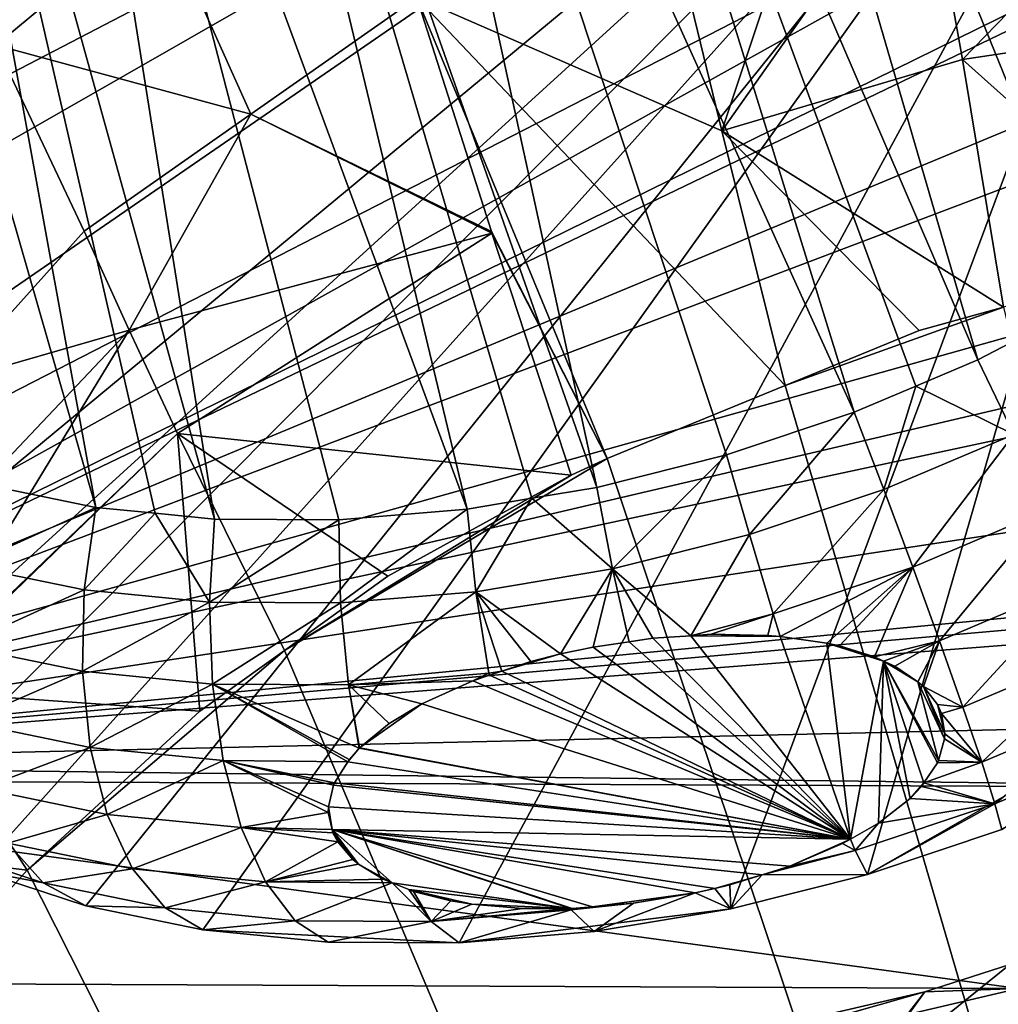
# Model space of a CAD drawing. Extents: x -148 to 31, y -81 to 83.
# Drawn here: x -20 to -8, y 20 to 32 of the extents above; entities that cross this region are included whole.
import ezdxf

# ---------------------------------------------------------------- set-up
doc = ezdxf.new("R2010")
doc.units = 0
doc.layers.add('L2', color=7, linetype='CONTINUOUS')
doc.layers.add('L4', color=7, linetype='CONTINUOUS')

msp = doc.modelspace()

# ---------------------------------------------------------------- linework, layer by layer
at = {"layer": 'L2', "color": 7}
for points in [[(-10.70908, 44.25985, 56.175), (-3.894382, 30.70956, 46.70833), (-9.379853, 45.414, 55.36535)], [(-3.894382, 30.70956, 46.70833), (-2.806371, 31.70045, 45.99162), (-9.379853, 45.414, 55.36535)], [(-9.379853, 45.414, 55.36535), (-2.806371, 31.70045, 45.99162), (-1.867861, 32.74541, 45.15105)], [(-5.1154, 29.78776, 47.29031), (-10.70908, 44.25985, 56.175), (-12.25829, 43.24094, 56.73732)], [(-5.1154, 29.78776, 47.29031), (-4.50489, 30.24866, 46.99932), (-10.70908, 44.25985, 56.175)], [(-10.70908, 44.25985, 56.175), (-4.50489, 30.24866, 46.99932), (-3.894382, 30.70956, 46.70833)], [(-13.97472, 42.39197, 57.03316), (-7.880683, 28.20607, 48.01698), (-12.25829, 43.24094, 56.73732)], [(-12.25829, 43.24094, 56.73732), (-7.880683, 28.20607, 48.01698), (-6.450915, 28.94903, 47.72874)], [(-12.25829, 43.24094, 56.73732), (-6.450915, 28.94903, 47.72874), (-5.1154, 29.78776, 47.29031)], [(-15.79993, 41.74184, 57.05245), (-9.383031, 27.57016, 48.15066), (-13.97472, 42.39197, 57.03316)], [(-9.383031, 27.57016, 48.15066), (-8.631857, 27.88812, 48.08382), (-13.97472, 42.39197, 57.03316)], [(-13.97472, 42.39197, 57.03316), (-8.631857, 27.88812, 48.08382), (-7.880683, 28.20607, 48.01698)], [(-17.67176, 41.31269, 56.79454), (-12.51361, 26.65625, 47.9486), (-15.79993, 41.74184, 57.05245)], [(-12.51361, 26.65625, 47.9486), (-10.93518, 27.05093, 48.12775), (-15.79993, 41.74184, 57.05245)], [(-15.79993, 41.74184, 57.05245), (-10.93518, 27.05093, 48.12775), (-9.383031, 27.57016, 48.15066)], [(-22.93461, 41.45698, 54.49045), (-19.96878, 26.69025, 44.88386), (-18.61318, 26.41272, 45.7583)], [(-22.93461, 41.45698, 54.49045), (-18.61318, 26.41272, 45.7583), (-21.30089, 41.1678, 55.49134)], [(-19.52647, 41.11915, 56.26819), (-14.09439, 26.39211, 47.61592), (-17.67176, 41.31269, 56.79454)], [(-14.09439, 26.39211, 47.61592), (-13.304, 26.52418, 47.78226), (-17.67176, 41.31269, 56.79454)], [(-17.67176, 41.31269, 56.79454), (-13.304, 26.52418, 47.78226), (-12.51361, 26.65625, 47.9486)], [(-18.61318, 26.41272, 45.7583), (-17.89032, 26.34106, 46.13535), (-21.30089, 41.1678, 55.49134)], [(-21.30089, 41.1678, 55.49134), (-17.89032, 26.34106, 46.13535), (-17.16746, 26.26941, 46.5124)], [(-21.30089, 41.1678, 55.49134), (-17.16746, 26.26941, 46.5124), (-19.52647, 41.11915, 56.26819)], [(-17.16746, 26.26941, 46.5124), (-15.65355, 26.26251, 47.13475), (-19.52647, 41.11915, 56.26819)], [(-19.52647, 41.11915, 56.26819), (-15.65355, 26.26251, 47.13475), (-14.09439, 26.39211, 47.61592)], [(-24.44833, 29.19947, 30.02282), (-4.060456, 39.79367, 25.91262), (-24.5821, 28.05569, 31.30541)], [(-24.5821, 28.05569, 31.30541), (-4.060456, 39.79367, 25.91262), (-24.23521, 25.90051, 33.9652)], [(-24.11141, 30.36444, 28.79787), (-4.060456, 39.79367, 25.91262), (-24.44833, 29.19947, 30.02282)], [(-23.0917, 24.02907, 36.61656), (-24.23521, 25.90051, 33.9652), (-4.060456, 39.79367, 25.91262)], [(-24.11141, 30.36444, 28.79787), (-22.85159, 32.68729, 26.59406), (-4.060456, 39.79367, 25.91262)], [(-23.0917, 24.02907, 36.61656), (-4.060456, 39.79367, 25.91262), (-22.24102, 23.23596, 37.88875)], [(-22.24102, 23.23596, 37.88875), (-4.060456, 39.79367, 25.91262), (-21.22066, 22.55444, 39.09935)], [(-4.060456, 39.79367, 25.91262), (-20.04608, 21.99485, 40.23), (-21.22066, 22.55444, 39.09935)], [(-18.73509, 21.56567, 41.26358), (-20.04608, 21.99485, 40.23), (-4.060456, 39.79367, 25.91262)], [(-18.73509, 21.56567, 41.26358), (-4.060456, 39.79367, 25.91262), (-17.30756, 21.27342, 42.18441)], [(-17.30756, 21.27342, 42.18441), (-4.060456, 39.79367, 25.91262), (-14.19091, 21.11524, 43.6339)], [(-10.88437, 21.52987, 44.49092), (-14.19091, 21.11524, 43.6339), (-4.060456, 39.79367, 25.91262)], [(-10.88437, 21.52987, 44.49092), (-4.060456, 39.79367, 25.91262), (-9.222195, 21.94549, 44.67958)], [(-9.222195, 21.94549, 44.67958), (-4.060456, 39.79367, 25.91262), (-0.662085, 26.84171, 42.43011)], [(-7.439477, 27.29896, 48.11862), (-6.450915, 28.94903, 47.72874), (-7.880683, 28.20607, 48.01698)], [(-7.439477, 27.29896, 48.11862), (-7.880683, 28.20607, 48.01698), (-8.631857, 27.88812, 48.08382)], [(-9.023034, 26.62867, 48.25952), (-8.631857, 27.88812, 48.08382), (-9.383031, 27.57016, 48.15066)], [(-9.023034, 26.62867, 48.25952), (-7.439477, 27.29896, 48.11862), (-8.631857, 27.88812, 48.08382)], [(-10.65909, 26.08138, 48.23537), (-9.383031, 27.57016, 48.15066), (-10.93518, 27.05093, 48.12775)], [(-10.65909, 26.08138, 48.23537), (-9.023034, 26.62867, 48.25952), (-9.383031, 27.57016, 48.15066)], [(-8.670704, 25.68557, 48.14011), (-7.439477, 27.29896, 48.11862), (-9.023034, 26.62867, 48.25952)], [(-8.670704, 25.68557, 48.14011), (-7.026087, 26.3817, 47.99377), (-7.439477, 27.29896, 48.11862)], [(-10.93518, 27.05093, 48.12775), (-12.51361, 26.65625, 47.9486), (-12.32284, 25.66537, 48.04654)], [(-10.93518, 27.05093, 48.12775), (-12.32284, 25.66537, 48.04654), (-10.65909, 26.08138, 48.23537)], [(-9.222195, 21.94549, 44.67958), (-0.662085, 26.84171, 42.43011), (-7.587688, 22.49227, 44.70371)], [(-20.18099, 25.7012, 44.81614), (-18.61318, 26.41272, 45.7583), (-19.96878, 26.69025, 44.88386)], [(-12.32284, 25.66537, 48.04654), (-12.51361, 26.65625, 47.9486), (-13.304, 26.52418, 47.78226)], [(-10.36984, 25.11717, 48.11503), (-9.023034, 26.62867, 48.25952), (-10.65909, 26.08138, 48.23537)], [(-10.36984, 25.11717, 48.11503), (-8.670704, 25.68557, 48.14011), (-9.023034, 26.62867, 48.25952)], [(-13.98907, 25.38694, 47.69587), (-13.304, 26.52418, 47.78226), (-14.09439, 26.39211, 47.61592)], [(-12.32284, 25.66537, 48.04654), (-13.304, 26.52418, 47.78226), (-13.98907, 25.38694, 47.69587)], [(-20.18099, 25.7012, 44.81614), (-18.75212, 25.40866, 45.73784), (-18.61318, 26.41272, 45.7583)], [(-18.75212, 25.40866, 45.73784), (-17.89032, 26.34106, 46.13535), (-18.61318, 26.41272, 45.7583)], [(-15.63251, 25.25034, 47.1887), (-14.09439, 26.39211, 47.61592), (-15.65355, 26.26251, 47.13475)], [(-13.98907, 25.38694, 47.69587), (-14.09439, 26.39211, 47.61592), (-15.63251, 25.25034, 47.1887)], [(-8.343922, 24.78871, 47.79848), (-7.026087, 26.3817, 47.99377), (-8.670704, 25.68557, 48.14011)], [(-8.343922, 24.78871, 47.79848), (-6.661498, 25.50085, 47.64878), (-7.026087, 26.3817, 47.99377)], [(-18.75212, 25.40866, 45.73784), (-17.22826, 25.25761, 46.53271), (-17.89032, 26.34106, 46.13535)], [(-17.22826, 25.25761, 46.53271), (-17.16746, 26.26941, 46.5124), (-17.89032, 26.34106, 46.13535)], [(-17.22826, 25.25761, 46.53271), (-15.65355, 26.26251, 47.13475), (-17.16746, 26.26941, 46.5124)], [(-15.63251, 25.25034, 47.1887), (-15.65355, 26.26251, 47.13475), (-17.22826, 25.25761, 46.53271)], [(-10.65909, 26.08138, 48.23537), (-12.32284, 25.66537, 48.04654), (-11.3728, 24.85154, 48.01835)], [(-10.65909, 26.08138, 48.23537), (-11.3728, 24.85154, 48.01835), (-10.36984, 25.11717, 48.11503)], [(-20.25889, 24.72233, 44.56395), (-18.75212, 25.40866, 45.73784), (-20.18099, 25.7012, 44.81614)], [(-12.95596, 24.62932, 47.78845), (-12.32284, 25.66537, 48.04654), (-13.98907, 25.38694, 47.69587)], [(-12.55758, 24.7132, 47.87046), (-12.32284, 25.66537, 48.04654), (-12.95596, 24.62932, 47.78845)], [(-12.55758, 24.7132, 47.87046), (-12.11985, 24.77791, 47.93684), (-12.32284, 25.66537, 48.04654)], [(-12.32284, 25.66537, 48.04654), (-12.11985, 24.77791, 47.93684), (-11.83234, 24.82041, 47.98045)], [(-12.32284, 25.66537, 48.04654), (-11.83234, 24.82041, 47.98045), (-11.3728, 24.85154, 48.01835)], [(-10.28488, 24.84332, 48.03732), (-8.670704, 25.68557, 48.14011), (-10.36984, 25.11717, 48.11503)], [(-10.28488, 24.84332, 48.03732), (-9.715992, 24.76083, 47.97968), (-8.670704, 25.68557, 48.14011)], [(-9.715992, 24.76083, 47.97968), (-9.562034, 24.7263, 47.95354), (-8.670704, 25.68557, 48.14011)], [(-8.670704, 25.68557, 48.14011), (-9.562034, 24.7263, 47.95354), (-9.137109, 24.5934, 47.84891)], [(-8.670704, 25.68557, 48.14011), (-9.137109, 24.5934, 47.84891), (-8.343922, 24.78871, 47.79848)], [(-20.25889, 24.72233, 44.56395), (-18.77492, 24.41852, 45.52119), (-18.75212, 25.40866, 45.73784)], [(-18.77492, 24.41852, 45.52119), (-17.22826, 25.25761, 46.53271), (-18.75212, 25.40866, 45.73784)], [(-8.059276, 23.98363, 47.25198), (-6.661498, 25.50085, 47.64878), (-8.343922, 24.78871, 47.79848)], [(-8.059276, 23.98363, 47.25198), (-6.364215, 24.70111, 47.10115), (-6.661498, 25.50085, 47.64878)], [(-15.53503, 24.25409, 47.028), (-13.98907, 25.38694, 47.69587), (-15.63251, 25.25034, 47.1887)], [(-13.82821, 24.39596, 47.55472), (-13.98907, 25.38694, 47.69587), (-15.53503, 24.25409, 47.028)], [(-12.95596, 24.62932, 47.78845), (-13.98907, 25.38694, 47.69587), (-13.31748, 24.53676, 47.69983)], [(-13.31748, 24.53676, 47.69983), (-13.98907, 25.38694, 47.69587), (-13.67192, 24.41965, 47.59017)], [(-13.82821, 24.39596, 47.55472), (-13.67192, 24.41965, 47.59017), (-13.98907, 25.38694, 47.69587)], [(-18.77492, 24.41852, 45.52119), (-17.1923, 24.26164, 46.34671), (-17.22826, 25.25761, 46.53271)], [(-17.1923, 24.26164, 46.34671), (-15.63251, 25.25034, 47.1887), (-17.22826, 25.25761, 46.53271)], [(-15.53503, 24.25409, 47.028), (-15.63251, 25.25034, 47.1887), (-17.1923, 24.26164, 46.34671)], [(-10.36984, 25.11717, 48.11503), (-11.3728, 24.85154, 48.01835), (-11.12191, 24.86853, 48.03905)], [(-10.36984, 25.11717, 48.11503), (-11.12191, 24.86853, 48.03905), (-10.43244, 24.85519, 48.04403)], [(-10.28577, 24.84345, 48.03741), (-10.36984, 25.11717, 48.11503), (-10.43244, 24.85519, 48.04403)], [(-10.28577, 24.84345, 48.03741), (-10.28488, 24.84332, 48.03732), (-10.36984, 25.11717, 48.11503)], [(-9.428052, 22.37594, 45.92633), (-11.83234, 24.82041, 47.98045), (-12.11985, 24.77791, 47.93684)], [(-9.428052, 22.37594, 45.92633), (-11.3728, 24.85154, 48.01835), (-11.83234, 24.82041, 47.98045)], [(-10.28488, 24.84332, 48.03732), (-11.12191, 24.86853, 48.03905), (-11.3728, 24.85154, 48.01835)], [(-10.28488, 24.84332, 48.03732), (-11.3728, 24.85154, 48.01835), (-9.428052, 22.37594, 45.92633)], [(-10.28577, 24.84345, 48.03741), (-10.43244, 24.85519, 48.04403), (-11.12191, 24.86853, 48.03905)], [(-10.28577, 24.84345, 48.03741), (-11.12191, 24.86853, 48.03905), (-10.28488, 24.84332, 48.03732)], [(-10.28488, 24.84332, 48.03732), (-9.428052, 22.37594, 45.92633), (-9.715992, 24.76083, 47.97968)], [(-20.19851, 23.80333, 44.14011), (-18.77492, 24.41852, 45.52119), (-20.25889, 24.72233, 44.56395)], [(-12.95596, 24.62932, 47.78845), (-9.428052, 22.37594, 45.92633), (-12.55758, 24.7132, 47.87046)], [(-12.55758, 24.7132, 47.87046), (-9.428052, 22.37594, 45.92633), (-12.11985, 24.77791, 47.93684)], [(-9.715992, 24.76083, 47.97968), (-9.428052, 22.37594, 45.92633), (-9.027261, 24.54302, 47.80802)], [(-9.715992, 24.76083, 47.97968), (-9.027261, 24.54302, 47.80802), (-9.562034, 24.7263, 47.95354)], [(-9.562034, 24.7263, 47.95354), (-9.027261, 24.54302, 47.80802), (-9.137109, 24.5934, 47.84891)], [(-8.343922, 24.78871, 47.79848), (-9.137109, 24.5934, 47.84891), (-9.027261, 24.54302, 47.80802)], [(-8.343922, 24.78871, 47.79848), (-9.027261, 24.54302, 47.80802), (-8.890048, 24.48009, 47.75694)], [(-8.890048, 24.48009, 47.75694), (-8.607423, 24.29182, 47.60107), (-8.343922, 24.78871, 47.79848)], [(-8.343922, 24.78871, 47.79848), (-8.607423, 24.29182, 47.60107), (-8.540979, 24.23165, 47.55069)], [(-8.343922, 24.78871, 47.79848), (-8.540979, 24.23165, 47.55069), (-8.059276, 23.98363, 47.25198)], [(-7.831215, 23.31119, 46.52834), (-6.364215, 24.70111, 47.10115), (-8.059276, 23.98363, 47.25198)], [(-7.831215, 23.31119, 46.52834), (-6.149327, 24.02309, 46.37868), (-6.364215, 24.70111, 47.10115)], [(-13.31748, 24.53676, 47.69983), (-13.67192, 24.41965, 47.59017), (-12.95596, 24.62932, 47.78845)], [(-12.95596, 24.62932, 47.78845), (-13.67192, 24.41965, 47.59017), (-9.428052, 22.37594, 45.92633)], [(-9.086602, 22.5718, 46.10371), (-9.027261, 24.54302, 47.80802), (-9.428052, 22.37594, 45.92633)], [(-8.702497, 22.87185, 46.37211), (-9.027261, 24.54302, 47.80802), (-9.086602, 22.5718, 46.10371)], [(-8.607423, 24.29182, 47.60107), (-8.890048, 24.48009, 47.75694), (-9.027261, 24.54302, 47.80802)], [(-8.702497, 22.87185, 46.37211), (-8.534922, 23.05909, 46.53788), (-9.027261, 24.54302, 47.80802)], [(-8.534922, 23.05909, 46.53788), (-8.371033, 23.30249, 46.75207), (-9.027261, 24.54302, 47.80802)], [(-9.027261, 24.54302, 47.80802), (-8.371033, 23.30249, 46.75207), (-8.357543, 23.33119, 46.77719)], [(-9.027261, 24.54302, 47.80802), (-8.357543, 23.33119, 46.77719), (-8.607423, 24.29182, 47.60107)], [(-20.19851, 23.80333, 44.14011), (-18.68042, 23.49253, 45.11936), (-18.77492, 24.41852, 45.52119)], [(-18.68042, 23.49253, 45.11936), (-17.1923, 24.26164, 46.34671), (-18.77492, 24.41852, 45.52119)], [(-14.02579, 24.30273, 47.48069), (-13.82821, 24.39596, 47.55472), (-15.53503, 24.25409, 47.028)], [(-13.82247, 24.36991, 47.54359), (-13.82821, 24.39596, 47.55472), (-14.02579, 24.30273, 47.48069)], [(-9.428052, 22.37594, 45.92633), (-13.82247, 24.36991, 47.54359), (-14.02579, 24.30273, 47.48069)], [(-13.82247, 24.36991, 47.54359), (-13.67192, 24.41965, 47.59017), (-13.82821, 24.39596, 47.55472)], [(-13.67192, 24.41965, 47.59017), (-13.82247, 24.36991, 47.54359), (-9.428052, 22.37594, 45.92633)], [(-18.68042, 23.49253, 45.11936), (-17.06142, 23.33205, 45.96385), (-17.1923, 24.26164, 46.34671)], [(-17.1923, 24.26164, 46.34671), (-15.40562, 23.48188, 46.73852), (-15.53503, 24.25409, 47.028)], [(-17.06142, 23.33205, 45.96385), (-15.54632, 23.31859, 46.59409), (-17.1923, 24.26164, 46.34671)], [(-17.1923, 24.26164, 46.34671), (-15.54632, 23.31859, 46.59409), (-15.53027, 23.34415, 46.61655)], [(-17.1923, 24.26164, 46.34671), (-15.53027, 23.34415, 46.61655), (-15.40562, 23.48188, 46.73852)], [(-14.02579, 24.30273, 47.48069), (-15.53503, 24.25409, 47.028), (-14.64531, 24.02146, 47.22286)], [(-14.64531, 24.02146, 47.22286), (-15.53503, 24.25409, 47.028), (-15.04186, 23.78138, 47.00596)], [(-15.53503, 24.25409, 47.028), (-15.40562, 23.48188, 46.73852), (-15.40149, 23.48528, 46.74155)], [(-15.53503, 24.25409, 47.028), (-15.40149, 23.48528, 46.74155), (-15.04186, 23.78138, 47.00596)], [(-9.428052, 22.37594, 45.92633), (-14.02579, 24.30273, 47.48069), (-14.64531, 24.02146, 47.22286)], [(-8.607423, 24.29182, 47.60107), (-8.357543, 23.33119, 46.77719), (-8.283958, 23.59623, 47.00792)], [(-8.607423, 24.29182, 47.60107), (-8.283958, 23.59623, 47.00792), (-8.540979, 24.23165, 47.55069)], [(-8.059276, 23.98363, 47.25198), (-8.540979, 24.23165, 47.55069), (-8.371333, 24.01308, 47.36594)], [(-8.540979, 24.23165, 47.55069), (-8.283958, 23.59623, 47.00792), (-8.280411, 23.65775, 47.06115)], [(-8.540979, 24.23165, 47.55069), (-8.280411, 23.65775, 47.06115), (-8.371333, 24.01308, 47.36594)], [(-15.40149, 23.48528, 46.74155), (-9.428052, 22.37594, 45.92633), (-14.64531, 24.02146, 47.22286)], [(-15.40149, 23.48528, 46.74155), (-14.64531, 24.02146, 47.22286), (-15.04186, 23.78138, 47.00596)], [(-8.059276, 23.98363, 47.25198), (-8.371333, 24.01308, 47.36594), (-8.322465, 23.90604, 47.27463)], [(-8.371333, 24.01308, 47.36594), (-8.280411, 23.65775, 47.06115), (-8.322465, 23.90604, 47.27463)], [(-7.831215, 23.31119, 46.52834), (-8.059276, 23.98363, 47.25198), (-8.322465, 23.90604, 47.27463)], [(-7.671313, 22.80551, 45.6643), (-6.149327, 24.02309, 46.37868), (-7.831215, 23.31119, 46.52834)], [(-7.671313, 22.80551, 45.6643), (-6.027741, 23.5012, 45.51805), (-6.149327, 24.02309, 46.37868)], [(-8.322465, 23.90604, 47.27463), (-8.280411, 23.65775, 47.06115), (-7.831215, 23.31119, 46.52834)], [(-20.00291, 22.99085, 43.56613), (-18.68042, 23.49253, 45.11936), (-20.19851, 23.80333, 44.14011)], [(-7.831215, 23.31119, 46.52834), (-8.280411, 23.65775, 47.06115), (-8.283958, 23.59623, 47.00792)], [(-20.00291, 22.99085, 43.56613), (-18.47342, 22.67772, 44.55273), (-18.68042, 23.49253, 45.11936)], [(-18.47342, 22.67772, 44.55273), (-17.06142, 23.33205, 45.96385), (-18.68042, 23.49253, 45.11936)], [(-15.53027, 23.34415, 46.61655), (-15.54632, 23.31859, 46.59409), (-15.40562, 23.48188, 46.73852)], [(-15.40562, 23.48188, 46.73852), (-15.54632, 23.31859, 46.59409), (-9.428052, 22.37594, 45.92633)], [(-15.40562, 23.48188, 46.73852), (-9.428052, 22.37594, 45.92633), (-15.40149, 23.48528, 46.74155)], [(-7.831215, 23.31119, 46.52834), (-8.283958, 23.59623, 47.00792), (-8.357543, 23.33119, 46.77719)], [(-7.587688, 22.49227, 44.70371), (-6.027741, 23.5012, 45.51805), (-7.671313, 22.80551, 45.6643)], [(-18.47342, 22.67772, 44.55273), (-16.84226, 22.51603, 45.40357), (-17.06142, 23.33205, 45.96385)], [(-16.84226, 22.51603, 45.40357), (-15.78254, 22.69849, 46.05274), (-17.06142, 23.33205, 45.96385)], [(-17.06142, 23.33205, 45.96385), (-15.78254, 22.69849, 46.05274), (-15.78213, 22.76801, 46.1128)], [(-17.06142, 23.33205, 45.96385), (-15.78213, 22.76801, 46.1128), (-15.72081, 23.03136, 46.34177)], [(-15.72081, 23.03136, 46.34177), (-15.70824, 23.06086, 46.36756), (-17.06142, 23.33205, 45.96385)], [(-17.06142, 23.33205, 45.96385), (-15.70824, 23.06086, 46.36756), (-15.54632, 23.31859, 46.59409)], [(-9.428052, 22.37594, 45.92633), (-15.54632, 23.31859, 46.59409), (-15.70824, 23.06086, 46.36756)], [(-7.831215, 23.31119, 46.52834), (-8.371033, 23.30249, 46.75207), (-8.534922, 23.05909, 46.53788)], [(-7.831215, 23.31119, 46.52834), (-8.534922, 23.05909, 46.53788), (-7.671313, 22.80551, 45.6643)], [(-8.357543, 23.33119, 46.77719), (-8.371033, 23.30249, 46.75207), (-7.831215, 23.31119, 46.52834)], [(-15.78213, 22.76801, 46.1128), (-9.428052, 22.37594, 45.92633), (-15.72081, 23.03136, 46.34177)], [(-15.72081, 23.03136, 46.34177), (-9.428052, 22.37594, 45.92633), (-15.70824, 23.06086, 46.36756)], [(-8.56303, 23.01734, 46.50114), (-8.534922, 23.05909, 46.53788), (-8.702497, 22.87185, 46.37211)], [(-7.671313, 22.80551, 45.6643), (-8.56303, 23.01734, 46.50114), (-8.702497, 22.87185, 46.37211)], [(-7.671313, 22.80551, 45.6643), (-8.534922, 23.05909, 46.53788), (-8.56303, 23.01734, 46.50114)], [(-19.68203, 22.32612, 42.87114), (-18.47342, 22.67772, 44.55273), (-20.00291, 22.99085, 43.56613)], [(-15.78254, 22.69849, 46.05274), (-15.73549, 22.49456, 45.87769), (-15.78213, 22.76801, 46.1128)], [(-15.78213, 22.76801, 46.1128), (-15.73549, 22.49456, 45.87769), (-9.428052, 22.37594, 45.92633)], [(-7.671313, 22.80551, 45.6643), (-9.086602, 22.5718, 46.10371), (-9.369372, 22.23747, 45.63923)], [(-7.671313, 22.80551, 45.6643), (-9.369372, 22.23747, 45.63923), (-9.222195, 21.94549, 44.67958)], [(-9.222195, 21.94549, 44.67958), (-7.587688, 22.49227, 44.70371), (-7.671313, 22.80551, 45.6643)], [(-8.702497, 22.87185, 46.37211), (-9.086602, 22.5718, 46.10371), (-7.671313, 22.80551, 45.6643)], [(-19.68203, 22.32612, 42.87114), (-18.16443, 22.01542, 43.85007), (-18.47342, 22.67772, 44.55273)], [(-18.16443, 22.01542, 43.85007), (-16.84226, 22.51603, 45.40357), (-18.47342, 22.67772, 44.55273)], [(-16.84226, 22.51603, 45.40357), (-15.73549, 22.49456, 45.87769), (-15.78254, 22.69849, 46.05274)], [(-9.086602, 22.5718, 46.10371), (-9.428052, 22.37594, 45.92633), (-9.369372, 22.23747, 45.63923)], [(-18.16443, 22.01542, 43.85007), (-16.54594, 21.85499, 44.6943), (-16.84226, 22.51603, 45.40357)], [(-16.54594, 21.85499, 44.6943), (-15.668, 22.34305, 45.74842), (-16.84226, 22.51603, 45.40357)], [(-16.84226, 22.51603, 45.40357), (-15.668, 22.34305, 45.74842), (-15.72579, 22.45251, 45.84159)], [(-16.84226, 22.51603, 45.40357), (-15.72579, 22.45251, 45.84159), (-15.73549, 22.49456, 45.87769)], [(-15.72579, 22.45251, 45.84159), (-15.48351, 22.129, 45.56793), (-15.73549, 22.49456, 45.87769)], [(-11.31961, 21.72084, 45.31508), (-11.07828, 21.77731, 45.36965), (-15.73549, 22.49456, 45.87769)], [(-15.0066, 21.8436, 45.3328), (-12.8372, 21.5328, 45.11628), (-15.73549, 22.49456, 45.87769)], [(-15.0066, 21.8436, 45.3328), (-15.73549, 22.49456, 45.87769), (-15.41371, 22.07099, 45.51948)], [(-15.41371, 22.07099, 45.51948), (-15.73549, 22.49456, 45.87769), (-15.48351, 22.129, 45.56793)], [(-12.56928, 21.55343, 45.14052), (-11.31961, 21.72084, 45.31508), (-15.73549, 22.49456, 45.87769)], [(-12.56928, 21.55343, 45.14052), (-15.73549, 22.49456, 45.87769), (-12.8131, 21.53289, 45.11693)], [(-12.8131, 21.53289, 45.11693), (-15.73549, 22.49456, 45.87769), (-12.8372, 21.5328, 45.11628)], [(-10.16755, 22.04552, 45.62316), (-9.428052, 22.37594, 45.92633), (-15.73549, 22.49456, 45.87769)], [(-10.16755, 22.04552, 45.62316), (-15.73549, 22.49456, 45.87769), (-10.50338, 21.9415, 45.52526)], [(-10.50338, 21.9415, 45.52526), (-15.73549, 22.49456, 45.87769), (-11.07828, 21.77731, 45.36965)], [(-15.668, 22.34305, 45.74842), (-15.48351, 22.129, 45.56793), (-15.72579, 22.45251, 45.84159)], [(-20.61411, 22.28875, 41.01665), (-19.25215, 21.84288, 42.09041), (-19.68203, 22.32612, 42.87114)], [(-20.04608, 21.99485, 40.23), (-19.25215, 21.84288, 42.09041), (-20.61411, 22.28875, 41.01665)], [(-19.25215, 21.84288, 42.09041), (-18.16443, 22.01542, 43.85007), (-19.68203, 22.32612, 42.87114)], [(-16.54594, 21.85499, 44.6943), (-15.48351, 22.129, 45.56793), (-15.668, 22.34305, 45.74842)], [(-9.52383, 22.321, 45.87657), (-9.428052, 22.37594, 45.92633), (-10.16755, 22.04552, 45.62316)], [(-9.369372, 22.23747, 45.63923), (-9.52383, 22.321, 45.87657), (-10.16755, 22.04552, 45.62316)], [(-9.428052, 22.37594, 45.92633), (-9.52383, 22.321, 45.87657), (-9.369372, 22.23747, 45.63923)], [(-9.369372, 22.23747, 45.63923), (-10.16755, 22.04552, 45.62316), (-10.50338, 21.9415, 45.52526)], [(-9.222195, 21.94549, 44.67958), (-9.369372, 22.23747, 45.63923), (-10.50338, 21.9415, 45.52526)], [(-15.41371, 22.07099, 45.51948), (-15.48351, 22.129, 45.56793), (-16.54594, 21.85499, 44.6943)], [(-16.54594, 21.85499, 44.6943), (-15.11536, 21.88709, 45.36777), (-15.41371, 22.07099, 45.51948)], [(-15.41371, 22.07099, 45.51948), (-15.11536, 21.88709, 45.36777), (-15.0066, 21.8436, 45.3328)], [(-20.04608, 21.99485, 40.23), (-18.73509, 21.56567, 41.26358), (-19.25215, 21.84288, 42.09041)], [(-19.25215, 21.84288, 42.09041), (-17.76912, 21.53927, 43.04704), (-18.16443, 22.01542, 43.85007)], [(-17.76912, 21.53927, 43.04704), (-16.54594, 21.85499, 44.6943), (-18.16443, 22.01542, 43.85007)], [(-10.50338, 21.9415, 45.52526), (-11.07828, 21.77731, 45.36965), (-10.89502, 21.82019, 45.41108)], [(-10.88437, 21.52987, 44.49092), (-10.50338, 21.9415, 45.52526), (-10.89502, 21.82019, 45.41108)], [(-9.222195, 21.94549, 44.67958), (-10.50338, 21.9415, 45.52526), (-10.88437, 21.52987, 44.49092)], [(-18.73509, 21.56567, 41.26358), (-17.76912, 21.53927, 43.04704), (-19.25215, 21.84288, 42.09041)], [(-17.76912, 21.53927, 43.04704), (-16.1875, 21.38249, 43.87204), (-16.54594, 21.85499, 44.6943)], [(-15.11536, 21.88709, 45.36777), (-16.54594, 21.85499, 44.6943), (-15.0066, 21.8436, 45.3328)], [(-15.0066, 21.8436, 45.3328), (-16.54594, 21.85499, 44.6943), (-16.1875, 21.38249, 43.87204)], [(-15.0066, 21.8436, 45.3328), (-16.1875, 21.38249, 43.87204), (-14.53128, 21.37494, 44.55289)], [(-14.53128, 21.37494, 44.55289), (-14.80349, 21.76239, 45.26751), (-15.0066, 21.8436, 45.3328)], [(-14.80349, 21.76239, 45.26751), (-12.8372, 21.5328, 45.11628), (-15.0066, 21.8436, 45.3328)], [(-10.88437, 21.52987, 44.49092), (-10.89502, 21.82019, 45.41108), (-11.07828, 21.77731, 45.36965)], [(-14.53128, 21.37494, 44.55289), (-14.74707, 21.73983, 45.24938), (-14.80349, 21.76239, 45.26751)], [(-14.80349, 21.76239, 45.26751), (-14.74707, 21.73983, 45.24938), (-14.29299, 21.62542, 45.16141)], [(-14.29299, 21.62542, 45.16141), (-14.03504, 21.58306, 45.131), (-14.80349, 21.76239, 45.26751)], [(-14.80349, 21.76239, 45.26751), (-14.03504, 21.58306, 45.131), (-12.8372, 21.5328, 45.11628)], [(-14.53128, 21.37494, 44.55289), (-14.29299, 21.62542, 45.16141), (-14.74707, 21.73983, 45.24938)], [(-12.07049, 21.59545, 45.18877), (-11.31961, 21.72084, 45.31508), (-12.56928, 21.55343, 45.14052)], [(-10.88437, 21.52987, 44.49092), (-11.31961, 21.72084, 45.31508), (-12.54902, 21.25172, 44.14059)], [(-11.31961, 21.72084, 45.31508), (-12.07049, 21.59545, 45.18877), (-12.54902, 21.25172, 44.14059)], [(-10.88437, 21.52987, 44.49092), (-11.07828, 21.77731, 45.36965), (-11.31961, 21.72084, 45.31508)], [(-18.73509, 21.56567, 41.26358), (-17.30756, 21.27342, 42.18441), (-17.76912, 21.53927, 43.04704)], [(-14.03504, 21.58306, 45.131), (-14.29299, 21.62542, 45.16141), (-14.53128, 21.37494, 44.55289)], [(-14.53128, 21.37494, 44.55289), (-13.41908, 21.53077, 45.10059), (-14.03504, 21.58306, 45.131)], [(-14.03504, 21.58306, 45.131), (-13.41908, 21.53077, 45.10059), (-12.8372, 21.5328, 45.11628)], [(-12.07049, 21.59545, 45.18877), (-12.56928, 21.55343, 45.14052), (-12.82555, 21.51672, 45.07928)], [(-12.54902, 21.25172, 44.14059), (-12.07049, 21.59545, 45.18877), (-12.82555, 21.51672, 45.07928)], [(-17.30756, 21.27342, 42.18441), (-16.1875, 21.38249, 43.87204), (-17.76912, 21.53927, 43.04704)], [(-12.82555, 21.51672, 45.07928), (-12.8372, 21.5328, 45.11628), (-14.53128, 21.37494, 44.55289)], [(-14.53128, 21.37494, 44.55289), (-12.8372, 21.5328, 45.11628), (-13.41908, 21.53077, 45.10059)], [(-14.19091, 21.11524, 43.6339), (-12.82555, 21.51672, 45.07928), (-14.53128, 21.37494, 44.55289)], [(-12.54902, 21.25172, 44.14059), (-14.19091, 21.11524, 43.6339), (-10.88437, 21.52987, 44.49092)], [(-12.54902, 21.25172, 44.14059), (-12.82555, 21.51672, 45.07928), (-14.19091, 21.11524, 43.6339)], [(-12.82555, 21.51672, 45.07928), (-12.8131, 21.53289, 45.11693), (-12.8372, 21.5328, 45.11628)], [(-12.56928, 21.55343, 45.14052), (-12.8131, 21.53289, 45.11693), (-12.82555, 21.51672, 45.07928)], [(-15.78514, 21.12251, 42.97852), (-16.1875, 21.38249, 43.87204), (-17.30756, 21.27342, 42.18441)], [(-15.78514, 21.12251, 42.97852), (-14.53128, 21.37494, 44.55289), (-16.1875, 21.38249, 43.87204)], [(-14.19091, 21.11524, 43.6339), (-14.53128, 21.37494, 44.55289), (-15.78514, 21.12251, 42.97852)], [(-17.30756, 21.27342, 42.18441), (-14.19091, 21.11524, 43.6339), (-15.78514, 21.12251, 42.97852)]]:
    msp.add_3dface(points, dxfattribs=at)
at = {"layer": 'L4', "color": 7}
for points in [[(-26.08838, 23.28358, 36.27199), (1.678455, 38.75158, 29.45926), (-26.24628, 24.41172, 34.88931)], [(-26.24628, 24.41172, 34.88931), (1.678455, 38.75158, 29.45926), (-24.9737, 31.35733, 27.28748)], [(-26.08838, 23.28358, 36.27199), (2.828912, 37.50763, 31.38002), (1.678455, 38.75158, 29.45926)], [(-24.19844, 32.68877, 26.04583), (-24.9737, 31.35733, 27.28748), (1.678455, 38.75158, 29.45926)], [(2.982806, 37.26294, 31.72847), (2.828912, 37.50763, 31.38002), (-26.08838, 23.28358, 36.27199)], [(-26.08838, 23.28358, 36.27199), (3.753668, 35.69409, 33.87497), (2.982806, 37.26294, 31.72847)], [(-26.08838, 23.28358, 36.27199), (3.977679, 34.67093, 35.16175), (3.753668, 35.69409, 33.87497)], [(4.137581, 31.75043, 38.64019), (3.977679, 34.67093, 35.16175), (-26.08838, 23.28358, 36.27199)], [(-8.066021, 31.86411, 6.402442), (-8.535977, 34.48311, 11.09613), (-5.289579, 34.72096, 11.09377)], [(-8.066021, 31.86411, 6.402442), (-5.289579, 34.72096, 11.09377), (-5.061355, 32.31234, 6.387211)], [(-11.65775, 33.73047, 11.10031), (-9.866093, 34.38566, 11.09709), (-10.99332, 30.99394, 6.424328)], [(-10.99332, 30.99394, 6.424328), (-9.866093, 34.38566, 11.09709), (-8.536084, 34.4831, 11.09613)], [(-10.99332, 30.99394, 6.424328), (-8.536084, 34.4831, 11.09613), (-8.066021, 31.86411, 6.402442)], [(-8.536084, 34.4831, 11.09613), (-8.535977, 34.48311, 11.09613), (-8.066021, 31.86411, 6.402442)], [(-19.82822, 32.03484, 15.94744), (-20.27416, 33.19746, 18.38198), (-17.84223, 33.68225, 15.55363)], [(-17.84223, 33.68225, 15.55363), (-16.72596, 31.19764, 11.1058), (-19.82822, 32.03484, 15.94744)], [(-17.84223, 33.68225, 15.55363), (-14.70689, 32.61541, 11.10579), (-16.72596, 31.19764, 11.1058)], [(-11.65777, 33.73045, 11.10031), (-10.99332, 30.99394, 6.424328), (-14.70689, 32.61541, 11.10579)], [(-11.65777, 33.73045, 11.10031), (-11.65775, 33.73047, 11.10031), (-10.99332, 30.99394, 6.424328)], [(-14.70689, 32.61541, 11.10579), (-13.79688, 29.76981, 6.468599), (-16.72596, 31.19764, 11.1058)], [(-10.99332, 30.99394, 6.424328), (-10.22447, 27.89603, 2), (-14.70689, 32.61541, 11.10579)], [(-14.70689, 32.61541, 11.10579), (-10.22447, 27.89603, 2), (-12.39, 27.0091, 2)], [(-14.70689, 32.61541, 11.10579), (-12.39, 27.0091, 2), (-13.79688, 29.76981, 6.468599)], [(-5.061355, 32.31234, 6.387211), (-5.375493, 29.45847, 2), (-8.066021, 31.86411, 6.402442)], [(-19.82822, 32.03484, 15.94744), (-18.75196, 29.77501, 11.10581), (-20.40359, 27.9369, 11.10579)], [(-19.82822, 32.03484, 15.94744), (-16.72596, 31.19764, 11.1058), (-18.75196, 29.77501, 11.10581)], [(4.137581, 31.75043, 38.64019), (-26.08838, 23.28358, 36.27199), (3.886441, 30.30475, 40.22803)], [(-8.066021, 31.86411, 6.402442), (-7.568368, 28.84923, 2), (-10.99332, 30.99394, 6.424328)], [(-8.066021, 31.86411, 6.402442), (-5.375493, 29.45847, 2), (-7.568368, 28.84923, 2)], [(-18.20721, 28.56845, 8.744987), (-18.75196, 29.77501, 11.10581), (-16.72596, 31.19764, 11.1058)], [(-16.72596, 31.19764, 11.1058), (-13.79071, 29.75098, 6.440204), (-18.20721, 28.56845, 8.744987)], [(-16.72596, 31.19764, 11.1058), (-13.79688, 29.76981, 6.468599), (-13.79071, 29.75098, 6.440204)], [(-10.99332, 30.99394, 6.424328), (-7.568368, 28.84923, 2), (-8.590548, 28.56524, 2)], [(-10.99332, 30.99394, 6.424328), (-8.590548, 28.56524, 2), (-10.22447, 27.89603, 2)], [(3.886441, 30.30475, 40.22803), (-26.08838, 23.28358, 36.27199), (3.621104, 29.64658, 40.88965)], [(-20.40359, 27.9369, 11.10579), (-18.75196, 29.77501, 11.10581), (-18.20721, 28.56845, 8.744987)], [(-18.20721, 28.56845, 8.744987), (-13.79071, 29.75098, 6.440204), (-17.61619, 27.31296, 6.423797)], [(-13.79071, 29.75098, 6.440204), (-12.82582, 26.80655, 2), (-17.61619, 27.31296, 6.423797)], [(-13.79688, 29.76981, 6.468599), (-12.39, 27.0091, 2), (-13.79071, 29.75098, 6.440204)], [(-12.39, 27.0091, 2), (-12.82582, 26.80655, 2), (-13.79071, 29.75098, 6.440204)], [(2.47883, 27.62836, 42.7851), (3.621104, 29.64658, 40.88965), (-26.08838, 23.28358, 36.27199)], [(-8.590548, 28.56524, 2), (-7.568368, 28.84923, 2), (-10.22447, 27.89603, 2)], [(-10.22447, 27.89603, 2), (-7.568368, 28.84923, 2), (6.485818, -29.2557, 2)], [(-21.45356, 25.13852, 8.737708), (-20.40359, 27.9369, 11.10579), (-18.20721, 28.56845, 8.744987)], [(-21.45356, 25.13852, 8.737708), (-18.20721, 28.56845, 8.744987), (-20.86792, 24.19616, 6.421605)], [(-20.86792, 24.19616, 6.421605), (-18.20721, 28.56845, 8.744987), (-17.61619, 27.31296, 6.423797)], [(-10.22447, 27.89603, 2), (6.485818, -29.2557, 2), (-12.39, 27.0091, 2)], [(2.47883, 27.62836, 42.7851), (-26.08838, 23.28358, 36.27199), (1.136136, 25.89899, 44.26162)], [(-20.86792, 24.19616, 6.421605), (-17.61619, 27.31296, 6.423797), (-20.85938, 24.18294, 6.394988)], [(-20.85938, 24.18294, 6.394988), (-17.61619, 27.31296, 6.423797), (-20.85827, 24.18121, 6.391515)], [(-17.34537, 23.93452, 2), (-20.85827, 24.18121, 6.391515), (-17.61619, 27.31296, 6.423797)], [(-17.34537, 23.93452, 2), (-17.61619, 27.31296, 6.423797), (-16.31736, 24.67244, 2)], [(-17.61619, 27.31296, 6.423797), (-12.82582, 26.80655, 2), (-15.05668, 25.57736, 2)], [(-17.61619, 27.31296, 6.423797), (-15.05668, 25.57736, 2), (-16.31736, 24.67244, 2)], [(-12.39, 27.0091, 2), (6.485818, -29.2557, 2), (-16.31736, 24.67244, 2)], [(-12.39, 27.0091, 2), (-16.31736, 24.67244, 2), (-12.82582, 26.80655, 2)], [(-12.82582, 26.80655, 2), (-16.31736, 24.67244, 2), (-15.05668, 25.57736, 2)], [(1.136136, 25.89899, 44.26162), (-26.08838, 23.28358, 36.27199), (0.917143, 25.66403, 44.4474)], [(0.648302, 25.37557, 44.67546), (0.917143, 25.66403, 44.4474), (-26.08838, 23.28358, 36.27199)], [(-1.093713, 23.85462, 45.74635), (0.648302, 25.37557, 44.67546), (-26.08838, 23.28358, 36.27199)], [(-17.34537, 23.93452, 2), (-16.31736, 24.67244, 2), (-19.4489, 21.99879, 2)], [(-19.4489, 21.99879, 2), (-16.31736, 24.67244, 2), (6.485818, -29.2557, 2)], [(-20.85827, 24.18121, 6.391515), (-19.4489, 21.99879, 2), (-22.31956, 22.35269, 6.396492)], [(-19.4489, 21.99879, 2), (-20.85827, 24.18121, 6.391515), (-17.34537, 23.93452, 2)], [(-1.093713, 23.85462, 45.74635), (-26.08838, 23.28358, 36.27199), (-2.297439, 22.99598, 46.26153)], [(-2.297439, 22.99598, 46.26153), (-26.08838, 23.28358, 36.27199), (-26.07083, 23.10168, 36.49172)], [(-2.297439, 22.99598, 46.26153), (-26.07083, 23.10168, 36.49172), (-7.385678, 20.5579, 47.04661)], [(-7.385678, 20.5579, 47.04661), (-26.07083, 23.10168, 36.49172), (-23.02364, 20.62743, 40.6201)], [(-22.31956, 22.35269, 6.396492), (-19.4489, 21.99879, 2), (-21.92955, 19.23766, 2)], [(-19.4489, 21.99879, 2), (6.485818, -29.2557, 2), (-21.92955, 19.23766, 2)], [(-23.02364, 20.62743, 40.6201), (-22.59479, 21.08738, 41.97288), (-18.48131, 19.25094, 44.07206)], [(-18.48131, 19.25094, 44.07206), (-22.59479, 21.08738, 41.97288), (-20.616, 20.34371, 43.48242)], [(-5.984953, 20.42059, 47.26373), (-7.488047, 20.84895, 47.23036), (-9.396912, 19.31167, 47.41976)], [(-9.396912, 19.31167, 47.41976), (-7.488047, 20.84895, 47.23036), (-8.523975, 20.51661, 47.28568)], [(-7.385678, 20.5579, 47.04661), (-8.523975, 20.51661, 47.28568), (-7.488047, 20.84895, 47.23036)], [(-7.385678, 20.5579, 47.04661), (-23.02364, 20.62743, 40.6201), (-13.053, 19.22681, 46.30286)], [(-13.053, 19.22681, 46.30286), (-23.02364, 20.62743, 40.6201), (-18.48131, 19.25094, 44.07206)], [(-13.053, 19.22681, 46.30286), (-8.523975, 20.51661, 47.28568), (-7.385678, 20.5579, 47.04661)], [(-13.053, 19.22681, 46.30286), (-9.766003, 20.22993, 47.20934), (-8.523975, 20.51661, 47.28568)], [(-9.471538, 19.29399, 47.41797), (-8.523975, 20.51661, 47.28568), (-9.766003, 20.22993, 47.20934)], [(-9.396912, 19.31167, 47.41976), (-8.523975, 20.51661, 47.28568), (-9.471538, 19.29399, 47.41797)], [(-5.96388, 19.26262, 47.42875), (-5.984953, 20.42059, 47.26373), (-9.396912, 19.31167, 47.41976)]]:
    msp.add_3dface(points, dxfattribs=at)

doc.saveas('drawing.dxf')
